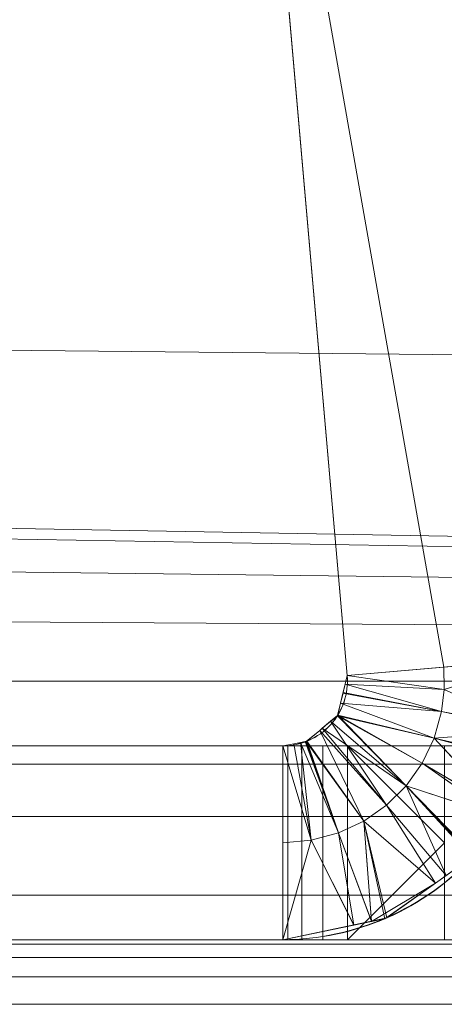
# Model space of a CAD drawing. Units: millimetres. Extents: x -46 to 1854, y -48 to 904.
# Drawn here: x 1047 to 1053, y 584 to 599 of the extents above; entities that cross this region are included whole.
import ezdxf

# ---------------------------------------------------------------- set-up
doc = ezdxf.new("R2010")
doc.units = ezdxf.units.MM
doc.layers.add('1', color=7, linetype='Continuous', true_color=0xffffff)

# ---------------------------------------------------------------- blocks, each defined once
blk = doc.blocks.new('UG_SURFACE_016')
at = {"layer": '1', "color": 252, "linetype": 'Continuous', "lineweight": 18}
for points in [[(-4.757, 901, 800), (1179.761, 592.827, 800), (1179, 589, 800), (619, 599, 800)], [(1189, 599, 800), (1185.173, 598.239, 800), (-4.757, 901, 800), (1812.757, 901, 800)], [(1185.173, 598.239, 800), (1181.929, 596.071, 800), (-4.757, 901, 800)], [(1181.929, 596.071, 800), (1179.761, 592.827, 800), (-4.757, 901, 800)], [(619, 599, 860), (622.827, 598.239, 860), (1179.761, 592.827, 860), (-4.757, 901, 860)], [(1812.757, 901, 860), (-4.757, 901, 860), (1185.173, 598.239, 860), (1189, 599, 860)], [(-4.757, 901, 860), (1179.761, 592.827, 860), (1181.929, 596.071, 860)], [(1181.929, 596.071, 860), (1185.173, 598.239, 860), (-4.757, 901, 860)], [(622.827, 598.239, 800), (619, 599, 800), (1179, 589, 800)], [(1179, 589, 800), (626.071, 596.071, 800), (622.827, 598.239, 800)], [(1179, 589, 860), (622.827, 598.239, 860), (626.071, 596.071, 860)], [(1179, 589, 860), (1179.761, 592.827, 860), (622.827, 598.239, 860)], [(628.239, 592.827, 800), (626.071, 596.071, 800), (1179, 589, 800)], [(626.071, 596.071, 860), (1179.761, 115.173, 860), (1179, 119, 860)], [(626.071, 596.071, 860), (1179, 119, 860), (1179, 589, 860)], [(1181.929, 111.929, 860), (626.071, 596.071, 860), (628.239, 592.827, 860)], [(1181.929, 111.929, 860), (1179.761, 115.173, 860), (626.071, 596.071, 860)], [(629, 589, 800), (628.239, 592.827, 800), (1179, 589, 800)], [(1181.929, 111.929, 860), (628.239, 592.827, 860), (629, 589, 860)], [(629, 119, 800), (629, 589, 800), (1179, 589, 800), (1179, 119, 800)], [(1181.929, 111.929, 860), (629, 589, 860), (629, 119, 860)]]:
    blk.add_3dface(points, dxfattribs=at)
blk = doc.blocks.new('UG_SURFACE_019')
at = {"layer": '1', "color": 252, "linetype": 'Continuous', "lineweight": 18}
for points in [[(1053.241, 589.218, 489.5), (1054.735, 589.349, 489.5), (1053.238, 606.454, 472.33), (1050.25, 606.192, 472.33)], [(1050.25, 606.192, 67.67), (1053.238, 606.454, 67.67), (1054.735, 589.349, 50.5), (1053.241, 589.218, 50.5)], [(1053.238, 606.454, 472.33), (1054.735, 589.349, 50.5), (1053.238, 606.454, 67.67)], [(1053.238, 606.454, 472.33), (1054.735, 589.349, 489.5), (1054.735, 589.349, 50.5)], [(1050.25, 606.192, 472.33), (1051.746, 589.087, 489.5), (1053.241, 589.218, 489.5)], [(1053.241, 589.218, 50.5), (1051.746, 589.087, 50.5), (1050.25, 606.192, 67.67)], [(1051.746, 589.087, 50.5), (1051.746, 589.087, 489.5), (1050.25, 606.192, 472.33)], [(1050.25, 606.192, 67.67), (1051.746, 589.087, 50.5), (1050.25, 606.192, 472.33)], [(1054.735, 589.349, 489.5), (1053.241, 589.218, 489.5), (1053.247, 588.874, 489.666)], [(1053.247, 588.874, 50.334), (1053.241, 589.218, 50.5), (1054.735, 589.349, 50.5)], [(1054.606, 588.262, 489.832), (1054.735, 589.349, 489.5), (1053.247, 588.874, 489.666)], [(1053.247, 588.874, 50.334), (1054.735, 589.349, 50.5), (1054.614, 588.26, 50.168)], [(1053.247, 588.874, 489.666), (1053.241, 589.218, 489.5), (1051.746, 589.087, 489.5)], [(1051.746, 589.087, 50.5), (1053.241, 589.218, 50.5), (1053.247, 588.874, 50.334)], [(1051.682, 588.825, 489.831), (1051.746, 589.087, 50.5), (1051.715, 588.956, 50.335)], [(1051.682, 588.825, 489.831), (1051.714, 588.957, 489.665), (1051.746, 589.087, 50.5)], [(1051.746, 589.087, 489.5), (1051.714, 588.957, 489.665), (1053.247, 588.874, 489.666)], [(1051.714, 588.957, 489.665), (1051.746, 589.087, 489.5), (1051.746, 589.087, 50.5)], [(1053.247, 588.874, 50.334), (1051.715, 588.956, 50.335), (1051.746, 589.087, 50.5)], [(1051.681, 588.818, 489.84), (1051.715, 588.956, 50.335), (1051.684, 588.824, 50.168)], [(1051.715, 588.956, 50.335), (1051.681, 588.818, 489.84), (1051.682, 588.825, 489.831)], [(1051.714, 588.957, 489.665), (1051.682, 588.825, 489.831), (1053.206, 588.533, 489.832)], [(1053.206, 588.533, 50.168), (1051.684, 588.824, 50.168), (1051.715, 588.956, 50.335)], [(1053.206, 588.533, 489.832), (1053.247, 588.874, 489.666), (1051.714, 588.957, 489.665)], [(1051.715, 588.956, 50.335), (1053.247, 588.874, 50.334), (1053.206, 588.533, 50.168)], [(1053.247, 588.874, 489.666), (1053.206, 588.533, 489.832), (1054.606, 588.262, 489.832)], [(1054.614, 588.26, 50.168), (1053.206, 588.533, 50.168), (1053.247, 588.874, 50.334)], [(1053.206, 588.533, 489.832), (1051.681, 588.818, 489.84), (1051.642, 588.66, 490.04)], [(1051.642, 588.66, 490.04), (1051.683, 588.818, 50.16), (1051.645, 588.659, 49.96)], [(1051.642, 588.66, 490.04), (1051.681, 588.818, 489.84), (1051.683, 588.818, 50.16)], [(1051.645, 588.659, 49.96), (1051.683, 588.818, 50.16), (1053.206, 588.533, 50.168)], [(1053.206, 588.533, 489.832), (1051.682, 588.825, 489.831), (1051.681, 588.818, 489.84)], [(1051.684, 588.824, 50.168), (1051.683, 588.818, 50.16), (1051.681, 588.818, 489.84)], [(1051.683, 588.818, 50.16), (1051.684, 588.824, 50.168), (1053.206, 588.533, 50.168)], [(1053.09, 588.119, 490.039), (1051.642, 588.66, 490.04), (1051.596, 588.47, 490.28)], [(1051.645, 588.659, 49.96), (1051.596, 588.47, 490.28), (1051.642, 588.66, 490.04)], [(1051.645, 588.659, 49.96), (1051.602, 588.476, 49.73), (1051.596, 588.47, 490.28)], [(1051.602, 588.476, 49.73), (1051.645, 588.659, 49.96), (1053.09, 588.119, 49.961)], [(1051.642, 588.66, 490.04), (1053.09, 588.119, 490.039), (1053.206, 588.533, 489.832)], [(1053.206, 588.533, 50.168), (1053.09, 588.119, 49.961), (1051.645, 588.659, 49.96)], [(1051.596, 588.471, 49.72), (1051.36, 588.272, 490.659), (1051.594, 588.464, 490.288)], [(1051.36, 588.272, 490.659), (1051.596, 588.471, 49.72), (1051.489, 588.381, 49.548)], [(1052.658, 587.384, 490.453), (1051.594, 588.464, 490.288), (1051.36, 588.272, 490.659)], [(1052.658, 587.384, 49.547), (1051.489, 588.381, 49.548), (1051.596, 588.471, 49.72)], [(1051.594, 588.464, 490.288), (1051.596, 588.47, 490.28), (1051.596, 588.471, 49.72)], [(1053.09, 588.119, 490.039), (1051.596, 588.47, 490.28), (1051.594, 588.464, 490.288)], [(1051.594, 588.464, 490.288), (1052.904, 587.732, 490.247), (1053.09, 588.119, 490.039)], [(1052.658, 587.384, 490.453), (1052.904, 587.732, 490.247), (1051.594, 588.464, 490.288)], [(1052.658, 587.384, 49.547), (1051.596, 588.471, 49.72), (1051.602, 588.476, 49.73)], [(1051.602, 588.476, 49.73), (1051.596, 588.471, 49.72), (1051.596, 588.47, 490.28)], [(1053.09, 588.119, 49.961), (1052.904, 587.732, 49.753), (1051.602, 588.476, 49.73)], [(1051.602, 588.476, 49.73), (1052.904, 587.732, 49.753), (1052.658, 587.384, 49.547)], [(1054.603, 588.235, 489.841), (1053.206, 588.533, 489.832), (1053.09, 588.119, 490.039)], [(1053.09, 588.119, 49.961), (1053.206, 588.533, 50.168), (1054.611, 588.234, 50.16)], [(1054.603, 588.235, 489.841), (1054.606, 588.262, 489.832), (1053.206, 588.533, 489.832)], [(1053.206, 588.533, 50.168), (1054.614, 588.26, 50.168), (1054.611, 588.234, 50.16)], [(1051.321, 588.24, 49.28), (1051.36, 588.272, 49.341), (1052.356, 587.084, 49.341)], [(1051.36, 588.272, 49.341), (1051.321, 588.24, 49.28), (1051.322, 588.24, 490.72)], [(1051.322, 588.24, 490.72), (1051.489, 588.381, 49.548), (1051.36, 588.272, 49.341)], [(1051.489, 588.381, 49.548), (1051.322, 588.24, 490.72), (1051.36, 588.272, 490.659)], [(1052.356, 587.084, 490.659), (1051.36, 588.272, 490.659), (1051.322, 588.24, 490.72)], [(1052.356, 587.084, 49.341), (1051.36, 588.272, 49.341), (1051.489, 588.381, 49.548)], [(1051.36, 588.272, 490.659), (1052.356, 587.084, 490.659), (1052.658, 587.384, 490.453)], [(1051.489, 588.381, 49.548), (1052.658, 587.384, 49.547), (1052.356, 587.084, 49.341)], [(1051.322, 588.24, 490.72), (1051.112, 588.068, 491.054), (1052.002, 586.837, 490.867)], [(1051.112, 588.068, 491.054), (1051.321, 588.24, 49.28), (1051.123, 588.072, 48.961)], [(1051.112, 588.068, 491.054), (1051.322, 588.24, 490.72), (1051.321, 588.24, 49.28)], [(1052.002, 586.837, 49.133), (1051.123, 588.072, 48.961), (1051.321, 588.24, 49.28)], [(1051.321, 588.24, 49.28), (1052.356, 587.084, 49.341), (1052.002, 586.837, 49.133)], [(1052.002, 586.837, 490.867), (1052.356, 587.084, 490.659), (1051.322, 588.24, 490.72)], [(1053.09, 588.119, 490.039), (1052.904, 587.732, 490.247), (1054.121, 587.016, 490.247)], [(1054.117, 587.017, 49.753), (1052.904, 587.732, 49.753), (1053.09, 588.119, 49.961)], [(1053.09, 588.119, 490.039), (1054.543, 587.728, 489.996), (1054.603, 588.235, 489.841)], [(1054.611, 588.234, 50.16), (1054.561, 587.784, 50.022), (1053.09, 588.119, 49.961)], [(1054.121, 587.016, 490.247), (1054.543, 587.728, 489.996), (1053.09, 588.119, 490.039)], [(1053.09, 588.119, 49.961), (1054.561, 587.784, 50.022), (1054.117, 587.017, 49.753)], [(1651, 588), (908.5, 588), (1051.75, 588, 46), (1053.25, 588, 46)], [(908.5, 588), (1051.043, 588, 46.293), (1051.367, 588, 46.076)], [(908.5, 588), (1050.75, 588, 493), (1050.75, 588, 491.5)], [(1050.826, 588, 493.383), (908.5, 588), (956.352, 588, 515.781)], [(908.5, 588), (1050.826, 588, 46.617), (1051.043, 588, 46.293)], [(1051.367, 588, 46.076), (1051.75, 588, 46), (908.5, 588)], [(908.5, 588), (1050.75, 588, 48.5), (1050.75, 588, 47)], [(908.5, 588), (1050.826, 588, 493.383), (1050.75, 588, 493)], [(1050.75, 588, 491.5), (1050.75, 588, 48.5), (908.5, 588)], [(1050.75, 588, 47), (1050.826, 588, 46.617), (908.5, 588)], [(908.5, 588), (1651, 588), (1651, 585), (908.5, 585)], [(956.352, 588, 515.781), (1051.043, 588, 493.707), (1050.826, 588, 493.383)], [(1051.043, 588, 493.707), (956.352, 588, 515.781), (957.5, 588, 515.553)], [(957.5, 588, 515.553), (958.648, 588, 515.781), (1051.043, 588, 493.707)], [(1051.043, 588, 493.707), (958.648, 588, 515.781), (959.621, 588, 516.431)], [(959.621, 588, 516.431), (960.272, 588, 517.405), (1051.043, 588, 493.707)], [(1051.367, 588, 493.924), (1051.043, 588, 493.707), (960.272, 588, 517.405), (960.5, 588, 518.553)], [(960.5, 588, 518.553), (1599, 588, 518.553), (1506.25, 588, 494), (1053.25, 588, 494)], [(1053.25, 588, 494), (1051.75, 588, 494), (960.5, 588, 518.553)], [(1051.75, 588, 494), (1051.367, 588, 493.924), (960.5, 588, 518.553)], [(960.5, 587.717, 520.03), (1599, 587.717, 520.03), (1599, 588, 518.553), (960.5, 588, 518.553)], [(1050.75, 588, 48.5), (1050.922, 588.033, 48.712), (1051.188, 586.539, 48.712)], [(1050.922, 588.033, 48.712), (1050.75, 588, 491.5), (1050.922, 588.032, 491.288)], [(1050.922, 588.033, 48.712), (1050.75, 588, 48.5), (1050.75, 588, 491.5)], [(1051.188, 586.539, 491.288), (1050.922, 588.032, 491.288), (1050.75, 588, 491.5)], [(1050.75, 586.5, 491.5), (1050.75, 588, 491.5), (1050.75, 588, 493), (1050.75, 585, 493)], [(1050.826, 588, 493.383), (1050.826, 585, 493.383), (1050.75, 585, 493), (1050.75, 588, 493)], [(1050.75, 588, 47), (1050.75, 585, 47), (1050.826, 585, 46.617), (1050.826, 588, 46.617)], [(1050.75, 588, 47), (1050.75, 588, 48.5), (1050.75, 586.5, 48.5)], [(1050.75, 586.5, 48.5), (1050.75, 585, 48.5), (1050.75, 585, 47), (1050.75, 588, 47)], [(1050.75, 588, 491.5), (1050.75, 586.5, 491.5), (1051.188, 586.539, 491.288)], [(1051.188, 586.539, 48.712), (1050.75, 586.5, 48.5), (1050.75, 588, 48.5)], [(1051.043, 588, 493.707), (1051.043, 585, 493.707), (1050.826, 585, 493.383), (1050.826, 588, 493.383)], [(1050.826, 588, 46.617), (1050.826, 585, 46.617), (1051.043, 585, 46.293), (1051.043, 588, 46.293)], [(1051.188, 586.539, 48.712), (1050.922, 588.033, 48.712), (1051.025, 588.053, 48.84)], [(1050.922, 588.032, 491.288), (1051.025, 588.053, 48.84), (1050.922, 588.033, 48.712)], [(1050.922, 588.032, 491.288), (1051.026, 588.052, 491.16), (1051.025, 588.053, 48.84)], [(1051.026, 588.052, 491.16), (1050.922, 588.032, 491.288), (1051.188, 586.539, 491.288)], [(1051.025, 588.053, 48.84), (1051.094, 588.067, 48.925), (1051.612, 586.653, 48.925)], [(1051.094, 588.067, 48.925), (1051.025, 588.053, 48.84), (1051.026, 588.052, 491.16)], [(1051.612, 586.653, 48.925), (1051.188, 586.539, 48.712), (1051.025, 588.053, 48.84)], [(1051.026, 588.052, 491.16), (1051.123, 588.072, 48.961), (1051.094, 588.067, 48.925)], [(1051.123, 588.072, 48.961), (1051.026, 588.052, 491.16), (1051.112, 588.068, 491.054)], [(1051.612, 586.653, 491.075), (1051.112, 588.068, 491.054), (1051.026, 588.052, 491.16)], [(1051.026, 588.052, 491.16), (1051.188, 586.539, 491.288), (1051.612, 586.653, 491.075)], [(1051.367, 588, 493.924), (1051.367, 585, 493.924), (1051.043, 585, 493.707), (1051.043, 588, 493.707)], [(1051.043, 588, 46.293), (1051.043, 585, 46.293), (1051.367, 585, 46.076), (1051.367, 588, 46.076)], [(1051.612, 586.653, 48.925), (1051.094, 588.067, 48.925), (1051.123, 588.072, 48.961)], [(1051.112, 588.068, 491.054), (1051.612, 586.653, 491.075), (1052.002, 586.837, 490.867)], [(1051.123, 588.072, 48.961), (1052.002, 586.837, 49.133), (1051.612, 586.653, 48.925)], [(1051.75, 588, 494), (1051.75, 585, 494), (1051.367, 585, 493.924), (1051.367, 588, 493.924)], [(1051.367, 588, 46.076), (1051.367, 585, 46.076), (1051.75, 585, 46), (1051.75, 588, 46)], [(1051.75, 585, 494), (1051.75, 588, 494), (1053.25, 588, 494), (1053.25, 586.5, 494)], [(1051.75, 588, 46), (1051.75, 585, 46), (1053.25, 585, 46), (1053.25, 586.5, 46)], [(1053.25, 586.5, 46), (1053.25, 588, 46), (1051.75, 588, 46)], [(960.5, 586.909, 521.298), (1599, 586.909, 521.298), (1599, 587.717, 520.03), (960.5, 587.717, 520.03)], [(1054.065, 586.922, 490.28), (1052.904, 587.732, 490.247), (1052.658, 587.384, 490.453)], [(1052.658, 587.384, 49.547), (1052.904, 587.732, 49.753), (1054.063, 586.922, 49.72)], [(1054.065, 586.922, 490.28), (1054.121, 587.016, 490.247), (1052.904, 587.732, 490.247)], [(1052.904, 587.732, 49.753), (1054.117, 587.017, 49.753), (1054.063, 586.922, 49.72)], [(1052.658, 587.384, 490.453), (1052.356, 587.084, 490.659), (1053.277, 585.993, 490.658)], [(1053.278, 585.992, 49.342), (1052.356, 587.084, 49.341), (1052.658, 587.384, 49.547)], [(1052.658, 587.384, 490.453), (1053.689, 586.287, 490.505), (1054.065, 586.922, 490.28)], [(1053.277, 585.993, 490.658), (1053.689, 586.287, 490.505), (1052.658, 587.384, 490.453)], [(1054.063, 586.922, 49.72), (1053.707, 586.307, 49.504), (1052.658, 587.384, 49.547)], [(1052.658, 587.384, 49.547), (1053.674, 586.271, 49.489), (1053.278, 585.992, 49.342)], [(1052.658, 587.384, 49.547), (1053.707, 586.307, 49.504), (1053.674, 586.271, 49.489)], [(1053.112, 585.875, 490.72), (1052.356, 587.084, 490.659), (1052.002, 586.837, 490.867)], [(1052.002, 586.837, 49.133), (1052.356, 587.084, 49.341), (1053.112, 585.875, 49.28)], [(1053.112, 585.875, 490.72), (1053.277, 585.993, 490.658), (1052.356, 587.084, 490.659)], [(1052.356, 587.084, 49.341), (1053.278, 585.992, 49.342), (1053.112, 585.875, 49.28)], [(960.5, 585.69, 522.178), (1599, 585.69, 522.178), (1599, 586.909, 521.298), (960.5, 586.909, 521.298)], [(1052.002, 586.837, 490.867), (1051.612, 586.653, 491.075), (1052.12, 585.288, 491.075)], [(1052.121, 585.282, 48.925), (1051.612, 586.653, 48.925), (1052.002, 586.837, 49.133)], [(1052.002, 586.837, 490.867), (1052.361, 585.339, 491), (1053.112, 585.875, 490.72)], [(1052.12, 585.288, 491.075), (1052.361, 585.339, 491), (1052.002, 586.837, 490.867)], [(1053.112, 585.875, 49.28), (1052.33, 585.325, 48.99), (1052.002, 586.837, 49.133)], [(1052.002, 586.837, 49.133), (1052.33, 585.325, 48.99), (1052.121, 585.282, 48.925)], [(1051.612, 586.653, 491.075), (1051.188, 586.539, 491.288), (1051.847, 585.231, 491.159)], [(1051.848, 585.226, 48.841), (1051.188, 586.539, 48.712), (1051.612, 586.653, 48.925)], [(1051.847, 585.231, 491.159), (1052.12, 585.288, 491.075), (1051.612, 586.653, 491.075)], [(1051.612, 586.653, 48.925), (1052.121, 585.282, 48.925), (1051.848, 585.226, 48.841)], [(1050.75, 585, 491.5), (1051.847, 585.231, 491.159), (1051.188, 586.539, 491.288)], [(1051.188, 586.539, 491.288), (1050.75, 586.5, 491.5), (1050.75, 585, 491.5)], [(1050.75, 585, 48.5), (1050.75, 586.5, 48.5), (1051.188, 586.539, 48.712)], [(1051.188, 586.539, 48.712), (1051.848, 585.226, 48.841), (1050.75, 585, 48.5)], [(1050.75, 585, 493), (1050.75, 585, 491.5), (1050.75, 586.5, 491.5)], [(1053.25, 586.5, 494), (1053.25, 585, 494), (1051.75, 585, 494)], [(1053.689, 586.287, 490.505), (1053.112, 585.875, 49.28), (1053.278, 585.992, 49.342)], [(1053.689, 586.287, 490.505), (1053.277, 585.993, 490.658), (1053.112, 585.875, 49.28)], [(1053.277, 585.993, 490.658), (1053.112, 585.875, 490.72), (1053.112, 585.875, 49.28)], [(1052.121, 585.282, 48.925), (1053.112, 585.875, 490.72), (1052.361, 585.339, 491)], [(1052.121, 585.282, 48.925), (1052.33, 585.325, 48.99), (1053.112, 585.875, 490.72)], [(1052.33, 585.325, 48.99), (1053.112, 585.875, 49.28), (1053.112, 585.875, 490.72)], [(970.5, 551.748, 538.006), (1589, 551.748, 538.006), (1599, 585.69, 522.178), (960.5, 560.811, 533.78)], [(1599, 585.69, 522.178), (960.5, 585.69, 522.178), (960.5, 560.811, 533.78)], [(1050.75, 585, 48.5), (1051.848, 585.226, 48.841), (1051.847, 585.231, 491.159)], [(1051.847, 585.231, 491.159), (1050.75, 585, 491.5), (1050.75, 585, 48.5)], [(1052.12, 585.288, 491.075), (1051.847, 585.231, 491.159), (1051.848, 585.226, 48.841)], [(1052.361, 585.339, 491), (1051.848, 585.226, 48.841), (1052.121, 585.282, 48.925)], [(1052.361, 585.339, 491), (1052.12, 585.288, 491.075), (1051.848, 585.226, 48.841)], [(908.5, 585), (1050.826, 585, 46.617), (1050.75, 585, 47)], [(1050.75, 585, 47), (958.648, 585, 515.781), (908.5, 585)], [(908.5, 585), (1651, 585), (1507.75, 585, 46), (1506.25, 585, 46)], [(1506.25, 585, 46), (1053.25, 585, 46), (908.5, 585)], [(1053.25, 585, 46), (1051.75, 585, 46), (908.5, 585)], [(1051.75, 585, 46), (1051.367, 585, 46.076), (908.5, 585)], [(1051.367, 585, 46.076), (1051.043, 585, 46.293), (908.5, 585)], [(1051.043, 585, 46.293), (1050.826, 585, 46.617), (908.5, 585)], [(1050.75, 585, 47), (1050.75, 585, 48.5), (958.648, 585, 515.781)], [(959.621, 585, 516.431), (958.648, 585, 515.781), (1050.75, 585, 48.5), (1050.75, 585, 491.5)], [(1050.75, 585, 491.5), (960.272, 585, 517.405), (959.621, 585, 516.431)], [(960.272, 585, 517.405), (1050.75, 585, 491.5), (1050.75, 585, 493)], [(1050.75, 585, 493), (1050.826, 585, 493.383), (960.5, 585, 518.553), (960.272, 585, 517.405)], [(960.5, 585, 518.553), (1051.367, 585, 493.924), (1051.75, 585, 494)], [(960.5, 585, 518.553), (1599.879, 585, 516.431), (1599.228, 585, 517.405)], [(960.5, 585, 518.553), (1051.043, 585, 493.707), (1051.367, 585, 493.924)], [(1051.75, 585, 494), (1599.879, 585, 516.431), (960.5, 585, 518.553)], [(1599.228, 585, 517.405), (1599, 585, 518.553), (960.5, 585, 518.553)], [(1050.826, 585, 493.383), (1051.043, 585, 493.707), (960.5, 585, 518.553)], [(960.5, 585, 518.553), (1599, 585, 518.553), (1599, 584.929, 518.922), (960.5, 584.929, 518.922)], [(960.5, 584.929, 518.922), (1599, 584.929, 518.922), (1599, 584.727, 519.239), (960.5, 584.727, 519.239)], [(1599.879, 585, 516.431), (1051.75, 585, 494), (1053.25, 585, 494)], [(960.5, 584.727, 519.239), (1599, 584.727, 519.239), (1599, 584.423, 519.459), (960.5, 584.423, 519.459)], [(1589, 550.48, 535.287), (970.5, 550.48, 535.287), (960.5, 559.543, 531.061), (1599, 584.423, 519.459)], [(960.5, 559.543, 531.061), (960.5, 584.423, 519.459), (1599, 584.423, 519.459)]]:
    blk.add_3dface(points, dxfattribs=at)

msp = doc.modelspace()

# ---------------------------------------------------------------- linework, layer by layer
at = {"layer": '1', "color": 252, "linetype": 'Continuous', "lineweight": 18}
for p, q in [((1050.25, 606.192, 67.67), (1051.746, 589.087, 50.5)), ((1050.25, 606.192, 472.33), (1051.746, 589.087, 489.5)), ((1054.735, 589.349, 489.5), (1051.746, 589.087, 489.5)), ((1054.735, 589.349, 50.5), (1051.746, 589.087, 50.5)), ((1051.746, 589.087, 489.5), (1051.746, 589.087, 50.5)), ((908.5, 588), (1651, 588)), ((960.5, 588, 518.553), (1599, 588, 518.553)), ((1050.75, 585, 48.5), (1050.75, 588, 48.5)), ((1050.75, 588, 493), (1050.75, 585, 493)), ((1050.75, 588, 493), (1050.75, 588, 491.5)), ((1050.75, 588, 48.5), (1050.75, 588, 47)), ((1050.75, 585, 47), (1050.75, 588, 47)), ((1050.75, 588, 48.5), (1050.75, 588, 491.5)), ((1050.75, 585, 491.5), (1050.75, 588, 491.5)), ((1053.25, 588, 494), (1051.75, 588, 494)), ((1051.75, 585, 494), (1051.75, 588, 494)), ((1051.75, 588, 46), (1053.25, 588, 46)), ((1051.75, 588, 46), (1051.75, 585, 46)), ((1599, 585.69, 522.178), (960.5, 585.69, 522.178)), ((1651, 585), (908.5, 585)), ((960.5, 585, 518.553), (1599, 585, 518.553)), ((1050.75, 585, 47), (1050.75, 585, 48.5)), ((1050.75, 585, 48.5), (1050.75, 585, 491.5)), ((1050.75, 585, 491.5), (1050.75, 585, 493)), ((1053.25, 585, 46), (1051.75, 585, 46)), ((1051.75, 585, 494), (1053.25, 585, 494)), ((1599, 584.423, 519.459), (960.5, 584.423, 519.459)), ((190, 584, 527.673), (1618, 584, 527.673))]:
    msp.add_line(p, q, dxfattribs=at)
at = {"layer": '1', "color": 252, "linetype": 'Continuous', "lineweight": 18, "extrusion": (0, -1, 0)}
for centre, start, end in [((1051.75, 493, -588), 90, 180), ((1051.75, 47, -588), 180, 270)]:
    msp.add_arc(centre, 1, start, end, dxfattribs=at)
at = {"layer": '1', "color": 252, "linetype": 'Continuous', "lineweight": 18, "extrusion": (0, 1, 0)}
for centre, start, end in [((-1051.75, 493, 585), 0, 90), ((-1051.75, 47, 585), 270, 0)]:
    msp.add_arc(centre, 1, start, end, dxfattribs=at)
at = {"layer": '1', "color": 252, "linetype": 'Continuous', "lineweight": 18}
for points in [[(1054.735, 589.349, 50.5), (1054.783, 588.798, 50.333), (1054.715, 588.238, 50.167), (1054.36, 587.191, 49.833), (1054.072, 586.705, 49.667), (1053.326, 585.89, 49.333), (1052.867, 585.561, 49.167), (1051.855, 585.116, 48.833), (1051.303, 585, 48.667), (1050.75, 585, 48.5)], [(1051.746, 589.087, 489.5), (1051.758, 588.949, 489.667), (1051.741, 588.809, 489.833), (1051.653, 588.548, 490.167), (1051.581, 588.426, 490.333), (1051.394, 588.223, 490.667), (1051.279, 588.14, 490.833), (1051.026, 588.029, 491.167), (1050.888, 588, 491.333), (1050.75, 588, 491.5)]]:
    msp.add_open_spline(points, degree=3, knots=[0, 0, 0, 0, 0.25, 0.25, 0.5, 0.5, 0.75, 0.75, 1, 1, 1, 1], dxfattribs=at)
for points in [[(1054.735, 589.349, 489.5), (1054.831, 588.247, 489.833), (1054.055, 585.972, 490.5), (1051.855, 585, 491.167), (1050.75, 585, 491.5)], [(1051.746, 589.087, 50.5), (1051.77, 588.812, 50.167), (1051.576, 588.243, 49.5), (1051.026, 588, 48.833), (1050.75, 588, 48.5)]]:
    msp.add_open_spline(points, degree=3, dxfattribs=at)

# ---------------------------------------------------------------- block references
for name in ['UG_SURFACE_016', 'UG_SURFACE_019']:
    msp.add_blockref(name, (0, 0), dxfattribs=at)

doc.saveas('drawing.dxf')
